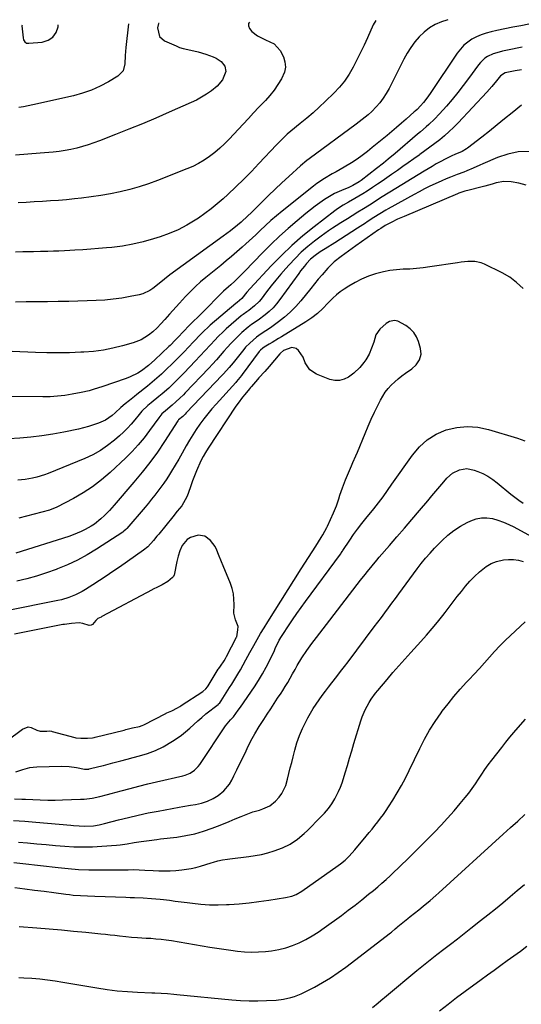
# Model space of a CAD drawing. Units: inches. Extents: x 1905912 to 1911224, y 459020 to 464331.
# Drawn here: x 1906793 to 1907067, y 463739 to 464276 of the extents above; entities that cross this region are included whole.
import ezdxf

# ---------------------------------------------------------------- set-up
doc = ezdxf.new("R2010")
doc.units = ezdxf.units.IN
doc.header["$MEASUREMENT"] = 0
for name, color, linetype in [('1', 7, 'Continuous'), ('7', 7, 'Continuous'), ('8', 7, 'Continuous')]:
    doc.layers.add(name, color=color, linetype=linetype)

msp = doc.modelspace()

# ---------------------------------------------------------------- linework, layer by layer
at = {"layer": '1', "color": 18}
for points in [[(1906794.43, 464273.39, 1904), (1906794.34, 464273.09, 1904), (1906794.9, 464266.53, 1904), (1906795.2, 464265.34, 1904), (1906795.88, 464264.32, 1904), (1906796.86, 464263.66, 1904), (1906798.03, 464263.51, 1904), (1906805.4, 464264.2, 1904), (1906808.59, 464265.23, 1904), (1906811.21, 464266.85, 1904), (1906812.97, 464269.39, 1904), (1906814.15, 464272.53, 1904), (1906814, 464273.65, 1904)], [(1906787.49, 463883.96, 1878), (1906793.22, 463888.22, 1878), (1906794.66, 463889.22, 1878), (1906797.73, 463890.55, 1878), (1906799.32, 463890.22, 1878), (1906802.51, 463888.73, 1878), (1906804.28, 463888.18, 1878), (1906807.82, 463888.26, 1878), (1906809.45, 463888.29, 1878), (1906810.41, 463888.19, 1878), (1906810.88, 463888.08, 1878), (1906823.22, 463884.74, 1878), (1906823.68, 463884.62, 1878), (1906826.46, 463884.28, 1878), (1906830.08, 463884.37, 1878), (1906832.82, 463884.59, 1878), (1906833.73, 463884.77, 1878), (1906834.18, 463884.87, 1878), (1906850.02, 463888.79, 1878), (1906851, 463889.03, 1878), (1906854.68, 463889.92, 1878), (1906858.36, 463890.81, 1878), (1906859.85, 463891.24, 1878), (1906860.84, 463891.69, 1878), (1906872.72, 463897.85, 1878), (1906872.91, 463897.94, 1878), (1906873.31, 463898.12, 1878), (1906876.09, 463899.25, 1878), (1906879.23, 463900.97, 1878), (1906880.51, 463901.71, 1878), (1906880.94, 463901.98, 1878), (1906881.15, 463902.12, 1878), (1906892.94, 463909.9, 1878), (1906894.57, 463911.23, 1878), (1906895.58, 463912.45, 1878), (1906895.87, 463912.89, 1878), (1906901.39, 463922.05, 1878), (1906901.62, 463922.42, 1878), (1906902.52, 463923.71, 1878), (1906904.67, 463926.55, 1878), (1906905.41, 463927.8, 1878), (1906905.74, 463928.54, 1878), (1906905.92, 463928.9, 1878), (1906911.32, 463939.4, 1878), (1906911.45, 463939.67, 1878), (1906912.1, 463943.45, 1878), (1906912.16, 463945.25, 1878), (1906910.73, 463948.97, 1878), (1906909.85, 463952.65, 1878), (1906910, 463957.3, 1878), (1906909.94, 463960.25, 1878), (1906909.64, 463963.15, 1878), (1906908.95, 463965.98, 1878), (1906908.01, 463968.77, 1878), (1906904, 463978.43, 1878), (1906903.15, 463980.51, 1878), (1906901.46, 463984.66, 1878), (1906900.53, 463986.97, 1878), (1906899.61, 463988.85, 1878), (1906897.2, 463992.2, 1878), (1906894.04, 463994.65, 1878), (1906890.46, 463995.19, 1878), (1906886.3, 463993.79, 1878), (1906884.43, 463992.72, 1878), (1906881.61, 463989.46, 1878), (1906880.46, 463986.65, 1878), (1906879.59, 463983.71, 1878), (1906878.86, 463980.73, 1878), (1906877.24, 463973.25, 1878), (1906877.19, 463973.04, 1878), (1906877.02, 463972.64, 1878), (1906876.51, 463971.95, 1878), (1906873.82, 463969.83, 1878), (1906870.82, 463968.11, 1878), (1906867.95, 463966.62, 1878), (1906866.31, 463965.87, 1878), (1906865.58, 463965.5, 1878), (1906865.34, 463965.38, 1878), (1906837.91, 463950.71, 1878), (1906837.44, 463950.47, 1878), (1906835.7, 463949.64, 1878), (1906834.63, 463948.52, 1878), (1906832.81, 463946.38, 1878), (1906831.99, 463945.94, 1878), (1906831.06, 463945.84, 1878), (1906827.47, 463946.87, 1878), (1906825.47, 463947.24, 1878), (1906821.4, 463946.86, 1878), (1906817.54, 463946.45, 1878), (1906816.67, 463946.29, 1878), (1906790.26, 463941.12, 1878)]]:
    msp.add_polyline3d(points, dxfattribs=at)
at = {"layer": '7', "color": 18}
for points in [[(1907070.84, 464273.99, 1894), (1907066.46, 464273.11, 1894), (1907062.09, 464272.23, 1894), (1907057.71, 464271.34, 1894), (1907053.34, 464270.44, 1894), (1907050.15, 464269.77, 1894), (1907047.42, 464269.07, 1894), (1907044.77, 464268.19, 1894), (1907042.21, 464267.05, 1894), (1907039.72, 464265.75, 1894), (1907037.41, 464264.17, 1894), (1907035.28, 464262.41, 1894), (1907033.4, 464260.37, 1894), (1907031.69, 464258.16, 1894), (1907016.9, 464236.04, 1894), (1907015.14, 464233.55, 1894), (1907013.25, 464231.15, 1894), (1907011.73, 464229.33, 1894), (1907009.8, 464227.43, 1894), (1907008.79, 464226.52, 1894), (1907008.29, 464226.07, 1894), (1907003.85, 464222.13, 1894), (1907001.27, 464219.85, 1894), (1906998.67, 464217.59, 1894), (1906996.05, 464215.36, 1894), (1906993.41, 464213.15, 1894), (1906990.75, 464210.96, 1894), (1906988.08, 464208.78, 1894), (1906985.4, 464206.62, 1894), (1906982.71, 464204.48, 1894), (1906979.22, 464201.8, 1894), (1906976.63, 464199.96, 1894), (1906973.97, 464198.24, 1894), (1906970, 464195.88, 1894), (1906965.72, 464193.45, 1894), (1906963.56, 464192.24, 1894), (1906959.28, 464189.81, 1894), (1906955.2, 464187.08, 1894), (1906953.24, 464185.59, 1894), (1906936.22, 464171.98, 1894), (1906933.14, 464169.42, 1894), (1906930.14, 464166.77, 1894), (1906927.2, 464164.04, 1894), (1906924.3, 464161.28, 1894), (1906921.89, 464158.99, 1894), (1906920.1, 464157.33, 1894), (1906916.47, 464154.05, 1894), (1906914.42, 464152.23, 1894), (1906911.54, 464149.72, 1894), (1906908.64, 464147.24, 1894), (1906905.72, 464144.78, 1894), (1906902.77, 464142.35, 1894), (1906894.66, 464135.74, 1894), (1906891.75, 464133.27, 1894), (1906888.91, 464130.73, 1894), (1906886.18, 464128.08, 1894), (1906883.52, 464125.35, 1894), (1906880.16, 464121.76, 1894), (1906878.33, 464119.76, 1894), (1906876.52, 464117.73, 1894), (1906874.73, 464115.69, 1894), (1906872.17, 464112.76, 1894), (1906870.11, 464110.47, 1894), (1906867.99, 464108.23, 1894), (1906865.73, 464106.15, 1894), (1906863.25, 464104.17, 1894), (1906859.32, 464101.69, 1894), (1906854.99, 464100.01, 1894), (1906849.17, 464098.38, 1894), (1906843.96, 464097.11, 1894), (1906838.71, 464096.08, 1894), (1906833.41, 464095.4, 1894), (1906828.06, 464094.97, 1894), (1906826.46, 464094.89, 1894), (1906820.28, 464094.68, 1894), (1906814.1, 464094.57, 1894), (1906807.93, 464094.63, 1894), (1906801.75, 464094.8, 1894), (1906780.34, 464095.67, 1894)], [(1906869.17, 464274.36, 1902), (1906868.87, 464274.23, 1902), (1906868.28, 464271.99, 1902), (1906869.36, 464267.19, 1902), (1906872.06, 464264.9, 1902), (1906878.36, 464262.07, 1902), (1906880.31, 464261.29, 1902), (1906882.29, 464260.62, 1902), (1906886.38, 464259.7, 1902), (1906890.5, 464258.86, 1902), (1906894.51, 464257.62, 1902), (1906898.61, 464256.13, 1902), (1906900.16, 464255.43, 1902), (1906902.94, 464253.55, 1902), (1906904.99, 464251.02, 1902), (1906905.46, 464248.15, 1902), (1906903.61, 464243.62, 1902), (1906900.87, 464240.17, 1902), (1906897.68, 464237.58, 1902), (1906895.04, 464235.76, 1902), (1906892.32, 464234.06, 1902), (1906889.5, 464232.55, 1902), (1906886.6, 464231.16, 1902), (1906874.59, 464225.89, 1902), (1906867.31, 464222.75, 1902), (1906860, 464219.66, 1902), (1906852.66, 464216.65, 1902), (1906845.3, 464213.7, 1902), (1906836.61, 464210.28, 1902), (1906833.55, 464209.14, 1902), (1906830.47, 464208.09, 1902), (1906827.34, 464207.16, 1902), (1906824.19, 464206.31, 1902), (1906821.01, 464205.6, 1902), (1906817.81, 464204.99, 1902), (1906814.58, 464204.52, 1902), (1906811.34, 464204.16, 1902), (1906804.33, 464203.54, 1902), (1906797.57, 464202.99, 1902), (1906790.81, 464202.5, 1902)], [(1907026.58, 464276.4, 1896), (1907025.95, 464276.19, 1896), (1907023.13, 464275.19, 1896), (1907019.75, 464273.7, 1896), (1907016.57, 464271.9, 1896), (1907013.7, 464269.66, 1896), (1907011.02, 464267.11, 1896), (1907008.63, 464264.24, 1896), (1907006.4, 464261.26, 1896), (1907004.42, 464258.1, 1896), (1907002.61, 464254.84, 1896), (1906994.52, 464238.77, 1896), (1906993.02, 464236.1, 1896), (1906991.37, 464233.53, 1896), (1906989.5, 464231.12, 1896), (1906987.48, 464228.81, 1896), (1906985.1, 464226.33, 1896), (1906983.14, 464224.44, 1896), (1906979.94, 464221.86, 1896), (1906976.65, 464219.4, 1896), (1906950.9, 464200.44, 1896), (1906949.69, 464199.53, 1896), (1906946.16, 464196.67, 1896), (1906939.81, 464190.87, 1896), (1906936.09, 464187.43, 1896), (1906932.41, 464183.96, 1896), (1906928.77, 464180.44, 1896), (1906925.16, 464176.9, 1896), (1906919.27, 464171.05, 1896), (1906917.48, 464169.32, 1896), (1906913.8, 464165.97, 1896), (1906911.91, 464164.35, 1896), (1906908.04, 464161.23, 1896), (1906906.06, 464159.72, 1896), (1906904.05, 464158.24, 1896), (1906874.99, 464137.25, 1896), (1906871.97, 464134.88, 1896), (1906869.07, 464132.36, 1896), (1906865.75, 464129.73, 1896), (1906864.01, 464128.58, 1896), (1906860.26, 464126.86, 1896), (1906858.25, 464126.31, 1896), (1906853.29, 464125.3, 1896), (1906848.72, 464124.49, 1896), (1906844.13, 464123.84, 1896), (1906839.51, 464123.42, 1896), (1906834.88, 464123.16, 1896), (1906819.83, 464122.7, 1896), (1906814.03, 464122.55, 1896), (1906808.23, 464122.44, 1896), (1906802.43, 464122.39, 1896), (1906796.62, 464122.37, 1896), (1906790.82, 464122.32, 1896)], [(1906987.23, 464275.89, 1898), (1906985.94, 464273.62, 1898), (1906982.78, 464266.57, 1898), (1906980.91, 464262.51, 1898), (1906979, 464258.46, 1898), (1906977.02, 464254.45, 1898), (1906974.99, 464250.46, 1898), (1906972.74, 464246.59, 1898), (1906970.29, 464242.94, 1898), (1906967.49, 464239.55, 1898), (1906964.47, 464236.33, 1898), (1906959.85, 464231.87, 1898), (1906956.5, 464228.72, 1898), (1906953.09, 464225.63, 1898), (1906949.6, 464222.63, 1898), (1906946.05, 464219.7, 1898), (1906940.99, 464215.62, 1898), (1906938.92, 464213.87, 1898), (1906935.98, 464211.06, 1898), (1906933.15, 464208.13, 1898), (1906923.59, 464197.92, 1898), (1906919.44, 464193.58, 1898), (1906915.24, 464189.3, 1898), (1906910.94, 464185.12, 1898), (1906906.57, 464180.99, 1898), (1906904.1, 464178.71, 1898), (1906900.86, 464175.86, 1898), (1906897.53, 464173.13, 1898), (1906894.07, 464170.57, 1898), (1906890.52, 464168.12, 1898), (1906888.79, 464166.99, 1898), (1906884.21, 464164.27, 1898), (1906879.51, 464161.8, 1898), (1906874.62, 464159.73, 1898), (1906869.61, 464157.92, 1898), (1906866.03, 464156.78, 1898), (1906860.45, 464155.21, 1898), (1906854.83, 464153.88, 1898), (1906849.13, 464152.9, 1898), (1906843.38, 464152.15, 1898), (1906840.45, 464151.87, 1898), (1906836.13, 464151.47, 1898), (1906831.8, 464151.12, 1898), (1906827.48, 464150.83, 1898), (1906823.14, 464150.59, 1898), (1906820.47, 464150.45, 1898), (1906817.47, 464150.31, 1898), (1906814.48, 464150.18, 1898), (1906811.48, 464150.07, 1898), (1906808.48, 464149.97, 1898), (1906806.37, 464149.91, 1898), (1906804.42, 464149.86, 1898), (1906800.54, 464149.78, 1898), (1906796.66, 464149.74, 1898), (1906794.72, 464149.71, 1898), (1906790.83, 464149.61, 1898)], [(1906852.49, 464274.14, 1904), (1906850.98, 464261.28, 1904), (1906850.59, 464256.85, 1904), (1906850.47, 464252.4, 1904), (1906849.46, 464248.53, 1904), (1906846.67, 464245.66, 1904), (1906841.5, 464242.56, 1904), (1906836.95, 464240.12, 1904), (1906832.28, 464237.98, 1904), (1906827.42, 464236.3, 1904), (1906822.44, 464234.92, 1904), (1906800.19, 464229.9, 1904), (1906797.69, 464229.39, 1904), (1906795.19, 464228.93, 1904), (1906792.67, 464228.56, 1904)], [(1907067.09, 464261.4, 1892), (1907064.43, 464260.86, 1892), (1907061.77, 464260.31, 1892), (1907059.12, 464259.75, 1892), (1907056.47, 464259.18, 1892), (1907054.52, 464258.76, 1892), (1907051.27, 464257.77, 1892), (1907048.21, 464256.28, 1892), (1907046.8, 464255.33, 1892), (1907044.31, 464253.07, 1892), (1907043.23, 464251.76, 1892), (1907037.89, 464244.38, 1892), (1907034.99, 464240.5, 1892), (1907032.02, 464236.67, 1892), (1907028.95, 464232.93, 1892), (1907025.8, 464229.24, 1892), (1907022.11, 464225.05, 1892), (1907019.3, 464222.05, 1892), (1907016.29, 464219.26, 1892), (1907014.74, 464217.92, 1892), (1907011.62, 464215.23, 1892), (1907010.06, 464213.89, 1892), (1906997.78, 464203.36, 1892), (1906994.05, 464200.21, 1892), (1906991.53, 464198.14, 1892), (1906987.69, 464195.12, 1892), (1906979.25, 464188.66, 1892), (1906978.2, 464187.89, 1892), (1906974.86, 464185.88, 1892), (1906972.51, 464184.76, 1892), (1906968.61, 464183.2, 1892), (1906964.78, 464181.49, 1892), (1906962.95, 464180.48, 1892), (1906959.38, 464178.22, 1892), (1906956.76, 464176.44, 1892), (1906954.19, 464174.6, 1892), (1906951.67, 464172.68, 1892), (1906949.2, 464170.7, 1892), (1906944.33, 464166.65, 1892), (1906939.52, 464162.53, 1892), (1906934.81, 464158.3, 1892), (1906930.24, 464153.92, 1892), (1906925.77, 464149.44, 1892), (1906915.69, 464139, 1892), (1906913.59, 464136.86, 1892), (1906910.38, 464133.72, 1892), (1906908.18, 464131.69, 1892), (1906907.05, 464130.7, 1892), (1906904.21, 464128.19, 1892), (1906900.94, 464125.05, 1892), (1906899.37, 464123.42, 1892), (1906896.95, 464120.85, 1892), (1906895.38, 464119.21, 1892), (1906892.18, 464115.99, 1892), (1906890.55, 464114.41, 1892), (1906887.56, 464111.58, 1892), (1906886.04, 464110.12, 1892), (1906885.45, 464109.51, 1892), (1906879.32, 464103.04, 1892), (1906878.12, 464101.79, 1892), (1906875.06, 464098.69, 1892), (1906874.43, 464098.09, 1892), (1906866.78, 464090.74, 1892), (1906863.25, 464087.62, 1892), (1906859.48, 464084.79, 1892), (1906857.49, 464083.53, 1892), (1906853.31, 464081.43, 1892), (1906851.12, 464080.58, 1892), (1906837.88, 464076.07, 1892), (1906833.72, 464074.73, 1892), (1906830.93, 464073.92, 1892), (1906826.68, 464072.96, 1892), (1906821.63, 464072.02, 1892), (1906817.66, 464071.4, 1892), (1906813.68, 464070.92, 1892), (1906809.68, 464070.68, 1892), (1906805.66, 464070.58, 1892), (1906778.61, 464070.71, 1892)], [(1907066.79, 464229.67, 1888), (1907061.68, 464225.57, 1888), (1907057.54, 464222.26, 1888), (1907053.4, 464218.95, 1888), (1907049.25, 464215.66, 1888), (1907045.1, 464212.38, 1888), (1907037.33, 464206.26, 1888), (1907036.77, 464205.84, 1888), (1907034.35, 464204.46, 1888), (1907030.4, 464202.78, 1888), (1907028.75, 464202.08, 1888), (1907025.51, 464200.54, 1888), (1907022.47, 464198.92, 1888), (1907020.25, 464197.67, 1888), (1907018.05, 464196.36, 1888), (1907015.87, 464195.03, 1888), (1907013.69, 464193.7, 1888), (1906994.99, 464182.31, 1888), (1906993.11, 464181.15, 1888), (1906989.36, 464178.81, 1888), (1906986.9, 464177.24, 1888), (1906983.77, 464175.25, 1888), (1906980.64, 464173.27, 1888), (1906977.5, 464171.3, 1888), (1906974.35, 464169.35, 1888), (1906971.89, 464167.82, 1888), (1906968.16, 464165.49, 1888), (1906965.75, 464163.97, 1888), (1906963.63, 464162.6, 1888), (1906961.54, 464161.19, 1888), (1906959.48, 464159.73, 1888), (1906957.45, 464158.23, 1888), (1906953.9, 464155.54, 1888), (1906950.21, 464152.57, 1888), (1906946.64, 464149.46, 1888), (1906943.27, 464146.15, 1888), (1906940.03, 464142.69, 1888), (1906938.25, 464140.68, 1888), (1906935.52, 464137.53, 1888), (1906932.84, 464134.35, 1888), (1906930.23, 464131.11, 1888), (1906927.67, 464127.83, 1888), (1906924.72, 464123.97, 1888), (1906923.61, 464122.64, 1888), (1906921.17, 464120.21, 1888), (1906918.09, 464117.78, 1888), (1906917.05, 464117.02, 1888), (1906914.93, 464115.56, 1888), (1906913.93, 464114.76, 1888), (1906905.78, 464107.69, 1888), (1906904.22, 464106.3, 1888), (1906901.22, 464103.41, 1888), (1906899.66, 464101.78, 1888), (1906896.95, 464098.83, 1888), (1906894.27, 464095.86, 1888), (1906891.58, 464092.9, 1888), (1906888.83, 464090, 1888), (1906882.75, 464083.7, 1888), (1906881.1, 464082.01, 1888), (1906877.75, 464078.68, 1888), (1906874.33, 464075.42, 1888), (1906870.78, 464072.3, 1888), (1906868.96, 464070.8, 1888), (1906864.75, 464067.4, 1888), (1906862.98, 464065.93, 1888), (1906859.66, 464062.75, 1888), (1906858.16, 464061.01, 1888), (1906855.82, 464058.08, 1888), (1906853.87, 464055.77, 1888), (1906851.84, 464053.54, 1888), (1906849.7, 464051.41, 1888), (1906847.48, 464049.36, 1888), (1906844.79, 464047.01, 1888), (1906841.04, 464044.04, 1888), (1906837.12, 464041.34, 1888), (1906832.96, 464039.04, 1888), (1906828.64, 464037.01, 1888), (1906808.63, 464028.79, 1888), (1906806.61, 464028.02, 1888), (1906802.49, 464026.76, 1888), (1906800.06, 464026.19, 1888), (1906796.12, 464025.5, 1888), (1906792.15, 464025.06, 1888)], [(1907070.91, 464204.56, 1886), (1907065.03, 464204.3, 1886), (1907059.27, 464203.06, 1886), (1907053.61, 464201.16, 1886), (1907045.69, 464197.74, 1886), (1907043.95, 464196.98, 1886), (1907040.46, 464195.47, 1886), (1907036.97, 464193.97, 1886), (1907035.22, 464193.25, 1886), (1907031.67, 464191.89, 1886), (1907028.01, 464190.51, 1886), (1907025.63, 464189.55, 1886), (1907023.27, 464188.52, 1886), (1907019.71, 464186.89, 1886), (1907016.79, 464185.48, 1886), (1907013.89, 464184.03, 1886), (1907011.01, 464182.53, 1886), (1907008.16, 464181, 1886), (1906993.97, 464173.18, 1886), (1906992.82, 464172.54, 1886), (1906989.43, 464170.5, 1886), (1906986.29, 464168.49, 1886), (1906982.62, 464166.06, 1886), (1906981.7, 464165.45, 1886), (1906977.36, 464162.6, 1886), (1906974.26, 464160.59, 1886), (1906971.15, 464158.59, 1886), (1906968.03, 464156.63, 1886), (1906964.89, 464154.68, 1886), (1906959.6, 464151.44, 1886), (1906956.87, 464149.68, 1886), (1906954.22, 464147.81, 1886), (1906951.73, 464145.74, 1886), (1906949.51, 464143.39, 1886), (1906948.33, 464141.96, 1886), (1906946.24, 464139.27, 1886), (1906945.23, 464137.9, 1886), (1906935.02, 464123.69, 1886), (1906933.2, 464121.39, 1886), (1906931.26, 464119.21, 1886), (1906929.14, 464117.22, 1886), (1906926.89, 464115.34, 1886), (1906923.06, 464112.44, 1886), (1906919.46, 464109.99, 1886), (1906917.72, 464108.68, 1886), (1906914.29, 464105.66, 1886), (1906912.21, 464103.74, 1886), (1906910.19, 464101.77, 1886), (1906908.24, 464099.72, 1886), (1906906.34, 464097.62, 1886), (1906904.5, 464095.5, 1886), (1906902.45, 464093.14, 1886), (1906900.4, 464090.78, 1886), (1906898.32, 464088.45, 1886), (1906896.18, 464086.17, 1886), (1906883.32, 464072.78, 1886), (1906882.34, 464071.78, 1886), (1906880.35, 464069.79, 1886), (1906878.31, 464067.84, 1886), (1906876.21, 464065.98, 1886), (1906872.59, 464063.05, 1886), (1906870.62, 464061.26, 1886), (1906868.92, 464059.23, 1886), (1906863.91, 464052.23, 1886), (1906860.91, 464048.29, 1886), (1906857.77, 464044.47, 1886), (1906854.41, 464040.84, 1886), (1906850.91, 464037.33, 1886), (1906842.36, 464029.26, 1886), (1906837.72, 464025.23, 1886), (1906832.87, 464021.48, 1886), (1906827.72, 464018.16, 1886), (1906822.37, 464015.11, 1886), (1906813.29, 464010.44, 1886), (1906809.32, 464008.81, 1886), (1906805.19, 464007.62, 1886), (1906792.62, 464004.42, 1886)], [(1907069.32, 464186.16, 1884), (1907065.27, 464187.19, 1884), (1907061.16, 464187.93, 1884), (1907057.05, 464188.07, 1884), (1907053, 464187.35, 1884), (1907050.84, 464186.74, 1884), (1907046.71, 464185.6, 1884), (1907044.64, 464185.06, 1884), (1907038.26, 464183.41, 1884), (1907035.85, 464182.76, 1884), (1907032.67, 464181.72, 1884), (1907031.9, 464181.41, 1884), (1907002.74, 464169.09, 1884), (1906999.14, 464167.48, 1884), (1906995.6, 464165.72, 1884), (1906992.49, 464164.09, 1884), (1906990.03, 464162.55, 1884), (1906988.84, 464161.72, 1884), (1906976.4, 464152.96, 1884), (1906974.4, 464151.55, 1884), (1906970.42, 464148.7, 1884), (1906968.44, 464147.26, 1884), (1906964.65, 464144.18, 1884), (1906961.2, 464140.73, 1884), (1906958.03, 464137.18, 1884), (1906955.92, 464134.75, 1884), (1906953.85, 464132.29, 1884), (1906951.81, 464129.8, 1884), (1906946.38, 464123.07, 1884), (1906943.61, 464119.9, 1884), (1906940.67, 464116.88, 1884), (1906937.51, 464114.11, 1884), (1906934.2, 464111.51, 1884), (1906929.82, 464108.34, 1884), (1906927.3, 464106.59, 1884), (1906924.72, 464104.92, 1884), (1906922.2, 464103.19, 1884), (1906918.53, 464099.98, 1884), (1906916.3, 464097.62, 1884), (1906915.25, 464096.38, 1884), (1906909.42, 464089.15, 1884), (1906907.27, 464086.54, 1884), (1906904.3, 464083.17, 1884), (1906903.53, 464082.35, 1884), (1906883.89, 464061.83, 1884), (1906883.27, 464061.19, 1884), (1906881.97, 464059.96, 1884), (1906879.74, 464058.01, 1884), (1906879.48, 464057.68, 1884), (1906879.36, 464057.51, 1884), (1906872.04, 464046.22, 1884), (1906868.15, 464040.48, 1884), (1906864.11, 464034.86, 1884), (1906859.84, 464029.41, 1884), (1906855.42, 464024.07, 1884), (1906844.58, 464011.53, 1884), (1906842, 464008.67, 1884), (1906839.3, 464005.94, 1884), (1906837.32, 464004.04, 1884), (1906833.92, 464001.21, 1884), (1906832.09, 464000, 1884), (1906828.79, 463998.19, 1884), (1906826.62, 463997.1, 1884), (1906822.16, 463995.22, 1884), (1906819.86, 463994.43, 1884), (1906790.95, 463985.38, 1884)], [(1907067.64, 464129.7, 1882), (1907064.1, 464132.94, 1882), (1907060.31, 464135.84, 1882), (1907056.17, 464138.22, 1882), (1907046.55, 464142.96, 1882), (1907044.83, 464143.65, 1882), (1907041.26, 464144.41, 1882), (1907037.53, 464144.37, 1882), (1907033.79, 464144.02, 1882), (1907031.93, 464143.77, 1882), (1907016.79, 464141.49, 1882), (1907013.17, 464141.01, 1882), (1907009.54, 464140.62, 1882), (1907005.89, 464140.36, 1882), (1907002.24, 464140.2, 1882), (1906998.61, 464139.95, 1882), (1906995.01, 464139.53, 1882), (1906991.45, 464138.82, 1882), (1906987.13, 464137.69, 1882), (1906983.31, 464136.37, 1882), (1906979.58, 464134.85, 1882), (1906976, 464133.01, 1882), (1906972.51, 464130.96, 1882), (1906970, 464129.34, 1882), (1906967.85, 464127.84, 1882), (1906965.79, 464126.23, 1882), (1906963.84, 464124.48, 1882), (1906961.07, 464121.65, 1882), (1906958.33, 464118.84, 1882), (1906955.48, 464116.15, 1882), (1906952.47, 464113.67, 1882), (1906949.22, 464111.48, 1882), (1906935.85, 464103.37, 1882), (1906934.15, 464102.35, 1882), (1906930.76, 464100.31, 1882), (1906929.06, 464099.29, 1882), (1906926.44, 464097.74, 1882), (1906925.68, 464097.23, 1882), (1906924.34, 464096, 1882), (1906923.76, 464095.29, 1882), (1906914.4, 464082.73, 1882), (1906913.99, 464082.18, 1882), (1906912.25, 464080.06, 1882), (1906911.35, 464079.02, 1882), (1906910.9, 464078.51, 1882), (1906900.15, 464066.62, 1882), (1906897.85, 464063.98, 1882), (1906895.61, 464061.3, 1882), (1906893.47, 464058.55, 1882), (1906891.39, 464055.74, 1882), (1906889.4, 464052.86, 1882), (1906887.49, 464049.94, 1882), (1906885.67, 464046.96, 1882), (1906883.93, 464043.93, 1882), (1906881.7, 464039.93, 1882), (1906879.8, 464036.59, 1882), (1906877.85, 464033.29, 1882), (1906875.88, 464029.99, 1882), (1906874.77, 464028.17, 1882), (1906873.28, 464025.83, 1882), (1906871.75, 464023.52, 1882), (1906870.14, 464021.27, 1882), (1906868.47, 464019.05, 1882), (1906866.76, 464016.87, 1882), (1906865.02, 464014.7, 1882), (1906863.25, 464012.57, 1882), (1906861.46, 464010.44, 1882), (1906851.46, 463998.74, 1882), (1906850.98, 463998.21, 1882), (1906849.95, 463997.25, 1882), (1906849.38, 463996.85, 1882), (1906835.06, 463987.56, 1882), (1906829.92, 463984.45, 1882), (1906824.66, 463981.57, 1882), (1906819.24, 463979.02, 1882), (1906813.7, 463976.69, 1882), (1906812.91, 463976.38, 1882), (1906807.64, 463974.51, 1882), (1906802.32, 463972.8, 1882), (1906796.93, 463971.34, 1882), (1906791.49, 463970.06, 1882)], [(1906790.33, 463851.26, 1882), (1906794.22, 463851.15, 1882), (1906796.16, 463851.06, 1882), (1906800.31, 463850.84, 1882), (1906804.33, 463850.68, 1882), (1906808.35, 463850.6, 1882), (1906812.36, 463850.61, 1882), (1906816.38, 463850.69, 1882), (1906826.19, 463851.03, 1882), (1906828.33, 463851.16, 1882), (1906832.58, 463851.68, 1882), (1906836.79, 463852.53, 1882), (1906840.97, 463853.56, 1882), (1906843.05, 463854.11, 1882), (1906848.47, 463855.63, 1882), (1906853.27, 463856.93, 1882), (1906858.07, 463858.18, 1882), (1906862.9, 463859.36, 1882), (1906867.73, 463860.5, 1882), (1906881.99, 463863.72, 1882), (1906883.38, 463864.12, 1882), (1906886, 463865.24, 1882), (1906888.38, 463866.84, 1882), (1906890.39, 463868.85, 1882), (1906891.25, 463870, 1882), (1906905.27, 463891.13, 1882), (1906908.08, 463894.44, 1882), (1906909.75, 463896, 1882), (1906912.28, 463899.61, 1882), (1906913.45, 463901.3, 1882), (1906921.08, 463912.28, 1882), (1906923.39, 463915.79, 1882), (1906925.58, 463919.38, 1882), (1906927.58, 463923.07, 1882), (1906929.45, 463926.83, 1882), (1906931.97, 463932.23, 1882), (1906932.49, 463933.34, 1882), (1906934.66, 463937.78, 1882), (1906935.88, 463939.92, 1882), (1906936.54, 463940.97, 1882), (1906939.64, 463945.66, 1882), (1906941.9, 463949.01, 1882), (1906944.2, 463952.35, 1882), (1906946.54, 463955.65, 1882), (1906948.92, 463958.92, 1882), (1906967.97, 463984.78, 1882), (1906968.14, 463985.02, 1882), (1906968.48, 463985.5, 1882), (1906969.14, 463986.48, 1882), (1906969.31, 463986.73, 1882), (1906973.1, 463992.4, 1882), (1906975.2, 463995.45, 1882), (1906977.37, 463998.46, 1882), (1906979.62, 464001.4, 1882), (1906981.93, 464004.3, 1882), (1906986.2, 464009.52, 1882), (1906987.5, 464011.13, 1882), (1906990.01, 464014.44, 1882), (1906991.23, 464016.12, 1882), (1906993.62, 464019.51, 1882), (1906996.01, 464022.9, 1882), (1907007.26, 464038.86, 1882), (1907011.1, 464043.31, 1882), (1907015.38, 464047.18, 1882), (1907020.31, 464050.16, 1882), (1907025.69, 464052.56, 1882), (1907031.43, 464053.89, 1882), (1907037.17, 464054.5, 1882), (1907042.93, 464054.04, 1882), (1907048.71, 464052.86, 1882), (1907064.58, 464048.02, 1882), (1907068.53, 464046.59, 1882)], [(1906789.76, 463839.39, 1884), (1906795.81, 463838.99, 1884), (1906801.84, 463838.52, 1884), (1906820.97, 463836.81, 1884), (1906822.51, 463836.68, 1884), (1906825.59, 463836.44, 1884), (1906828.67, 463836.27, 1884), (1906833.3, 463836.51, 1884), (1906836.38, 463837, 1884), (1906839.41, 463837.71, 1884), (1906847.04, 463839.76, 1884), (1906852.38, 463841.13, 1884), (1906857.74, 463842.4, 1884), (1906863.13, 463843.53, 1884), (1906868.54, 463844.57, 1884), (1906880.04, 463846.63, 1884), (1906882.08, 463846.99, 1884), (1906886.18, 463847.71, 1884), (1906889, 463848.2, 1884), (1906892.29, 463848.93, 1884), (1906895.5, 463849.96, 1884), (1906898.56, 463851.36, 1884), (1906901.4, 463853.15, 1884), (1906904.47, 463855.62, 1884), (1906907.53, 463859.27, 1884), (1906908.75, 463861.35, 1884), (1906909.92, 463863.74, 1884), (1906911.57, 463867.14, 1884), (1906913.23, 463870.55, 1884), (1906914.87, 463873.95, 1884), (1906916.51, 463877.36, 1884), (1906917.18, 463878.75, 1884), (1906919.23, 463882.81, 1884), (1906921.39, 463886.81, 1884), (1906923.72, 463890.72, 1884), (1906926.15, 463894.56, 1884), (1906928.09, 463897.48, 1884), (1906929.99, 463900.35, 1884), (1906931.88, 463903.22, 1884), (1906933.76, 463906.1, 1884), (1906935.63, 463908.99, 1884), (1906936.52, 463910.37, 1884), (1906937.92, 463912.58, 1884), (1906939.29, 463914.82, 1884), (1906940.6, 463917.09, 1884), (1906941.89, 463919.37, 1884), (1906943.25, 463921.83, 1884), (1906944.46, 463923.94, 1884), (1906946.95, 463928.1, 1884), (1906949.61, 463932.15, 1884), (1906952.48, 463936.06, 1884), (1906954.97, 463939.26, 1884), (1906956.79, 463941.61, 1884), (1906958.6, 463943.96, 1884), (1906960.41, 463946.31, 1884), (1906979, 463970.5, 1884), (1906981.47, 463973.7, 1884), (1906982.72, 463975.28, 1884), (1906985.25, 463978.44, 1884), (1906987.84, 463981.54, 1884), (1906989.16, 463983.07, 1884), (1906994.74, 463989.47, 1884), (1906998.85, 463994.2, 1884), (1907002.94, 463998.95, 1884), (1907007, 464003.72, 1884), (1907011.04, 464008.51, 1884), (1907015.59, 464013.92, 1884), (1907017.79, 464016.52, 1884), (1907019.99, 464019.13, 1884), (1907022.21, 464021.72, 1884), (1907024.43, 464024.31, 1884), (1907026.08, 464026.23, 1884), (1907029.2, 464029, 1884), (1907032.94, 464030.84, 1884), (1907036.99, 464031.45, 1884), (1907041.01, 464030.66, 1884), (1907042.87, 464029.95, 1884), (1907045.72, 464028.69, 1884), (1907048.47, 464027.25, 1884), (1907051.06, 464025.56, 1884), (1907053.56, 464023.68, 1884), (1907060.9, 464017.58, 1884), (1907063.08, 464015.83, 1884), (1907065.31, 464014.15, 1884), (1907067.6, 464012.55, 1884)], [(1906792.37, 463827.65, 1886), (1906797.42, 463827.21, 1886), (1906802.47, 463826.73, 1886), (1906807.51, 463826.27, 1886), (1906812.56, 463825.84, 1886), (1906817.62, 463825.42, 1886), (1906822.7, 463825.13, 1886), (1906827.76, 463824.99, 1886), (1906832.82, 463825.09, 1886), (1906837.89, 463825.34, 1886), (1906845.87, 463825.92, 1886), (1906847.8, 463826.1, 1886), (1906851.64, 463826.63, 1886), (1906855.45, 463827.35, 1886), (1906859.28, 463827.99, 1886), (1906863.63, 463828.57, 1886), (1906867.83, 463829.09, 1886), (1906869.92, 463829.34, 1886), (1906878.71, 463830.38, 1886), (1906883.66, 463831.16, 1886), (1906888.53, 463832.2, 1886), (1906893.32, 463833.6, 1886), (1906898.04, 463835.26, 1886), (1906900.95, 463836.41, 1886), (1906904.16, 463837.68, 1886), (1906907.37, 463838.97, 1886), (1906910.58, 463840.27, 1886), (1906913.78, 463841.57, 1886), (1906918.39, 463843.47, 1886), (1906920.2, 463844.12, 1886), (1906923.92, 463845.1, 1886), (1906925.73, 463845.76, 1886), (1906929.49, 463847.52, 1886), (1906932.64, 463849.9, 1886), (1906934.6, 463852.12, 1886), (1906936.02, 463854.16, 1886), (1906938.18, 463858.58, 1886), (1906939.2, 463862.07, 1886), (1906939.94, 463865.08, 1886), (1906940.68, 463868.08, 1886), (1906941.42, 463871.08, 1886), (1906942.17, 463874.08, 1886), (1906943.13, 463877.89, 1886), (1906944.28, 463881.86, 1886), (1906945.63, 463885.77, 1886), (1906947.27, 463889.56, 1886), (1906949.09, 463893.28, 1886), (1906950.3, 463895.52, 1886), (1906951.71, 463898.03, 1886), (1906953.2, 463900.5, 1886), (1906954.78, 463902.91, 1886), (1906956.42, 463905.28, 1886), (1906958.13, 463907.61, 1886), (1906959.85, 463909.93, 1886), (1906961.59, 463912.23, 1886), (1906963.35, 463914.52, 1886), (1906966.03, 463918, 1886), (1906968.1, 463920.69, 1886), (1906970.15, 463923.39, 1886), (1906972.19, 463926.09, 1886), (1906986.46, 463945.06, 1886), (1906988.39, 463947.64, 1886), (1906990.32, 463950.23, 1886), (1906992.24, 463952.82, 1886), (1906994.16, 463955.41, 1886), (1906996.07, 463958.01, 1886), (1906997.98, 463960.61, 1886), (1906999.89, 463963.2, 1886), (1907001.8, 463965.8, 1886), (1907009.88, 463976.78, 1886), (1907012.12, 463979.72, 1886), (1907014.44, 463982.58, 1886), (1907016.87, 463985.36, 1886), (1907019.4, 463988.04, 1886), (1907023.47, 463992.18, 1886), (1907026.6, 463995.05, 1886), (1907029.89, 463997.69, 1886), (1907033.43, 463999.98, 1886), (1907037.14, 464002.04, 1886), (1907039.16, 464003.02, 1886), (1907042.03, 464004.06, 1886), (1907044.94, 464004.67, 1886), (1907047.91, 464004.65, 1886), (1907050.93, 464004.21, 1886), (1907053.94, 464003.31, 1886), (1907056.9, 464002.26, 1886), (1907059.77, 464001.01, 1886), (1907062.59, 463999.61, 1886), (1907076.17, 463992.23, 1886)], [(1906789.88, 463816.46, 1888), (1906793.19, 463816.1, 1888), (1906794.84, 463815.91, 1888), (1906813.98, 463813.73, 1888), (1906819.58, 463813.19, 1888), (1906825.19, 463812.78, 1888), (1906830.81, 463812.57, 1888), (1906836.44, 463812.49, 1888), (1906843.22, 463812.52, 1888), (1906845.46, 463812.53, 1888), (1906849.95, 463812.57, 1888), (1906852.19, 463812.6, 1888), (1906855.11, 463812.65, 1888), (1906858.23, 463812.59, 1888), (1906861.35, 463812.41, 1888), (1906865.92, 463812.1, 1888), (1906868.98, 463811.96, 1888), (1906872.04, 463811.92, 1888), (1906875.11, 463812.01, 1888), (1906878.17, 463812.2, 1888), (1906881.45, 463812.49, 1888), (1906884.03, 463812.79, 1888), (1906886.59, 463813.21, 1888), (1906889.12, 463813.8, 1888), (1906891.62, 463814.49, 1888), (1906897.44, 463816.32, 1888), (1906898.7, 463816.7, 1888), (1906901.23, 463817.38, 1888), (1906903.78, 463817.96, 1888), (1906906.36, 463818.4, 1888), (1906907.66, 463818.57, 1888), (1906917.98, 463819.75, 1888), (1906921.52, 463820.27, 1888), (1906925.02, 463820.94, 1888), (1906928.48, 463821.83, 1888), (1906931.91, 463822.86, 1888), (1906936.39, 463824.48, 1888), (1906940.64, 463826.6, 1888), (1906944.59, 463829.26, 1888), (1906948.25, 463832.31, 1888), (1906949.98, 463833.96, 1888), (1906957.15, 463841.18, 1888), (1906959.35, 463843.52, 1888), (1906961.43, 463845.96, 1888), (1906963.33, 463848.53, 1888), (1906964.98, 463851.28, 1888), (1906967.02, 463855.25, 1888), (1906968.06, 463857.58, 1888), (1906968.95, 463859.96, 1888), (1906969.75, 463862.39, 1888), (1906970.65, 463865.47, 1888), (1906971.82, 463869.47, 1888), (1906973, 463873.47, 1888), (1906974.19, 463877.46, 1888), (1906975.39, 463881.45, 1888), (1906979.12, 463893.85, 1888), (1906979.81, 463895.91, 1888), (1906981.52, 463899.88, 1888), (1906983.69, 463903.81, 1888), (1906984.76, 463905.55, 1888), (1906987.17, 463908.84, 1888), (1906988.45, 463910.42, 1888), (1906993.42, 463916.41, 1888), (1906996.58, 463920.16, 1888), (1906999.78, 463923.88, 1888), (1907003.05, 463927.55, 1888), (1907006.35, 463931.18, 1888), (1907011.88, 463937.16, 1888), (1907014.98, 463940.61, 1888), (1907018.02, 463944.11, 1888), (1907020.97, 463947.69, 1888), (1907023.85, 463951.32, 1888), (1907025.05, 463952.88, 1888), (1907027.28, 463955.77, 1888), (1907029.51, 463958.67, 1888), (1907031.73, 463961.57, 1888), (1907033.96, 463964.47, 1888), (1907036.26, 463967.3, 1888), (1907038.65, 463970.04, 1888), (1907041.2, 463972.64, 1888), (1907043.84, 463975.15, 1888), (1907047.48, 463978.04, 1888), (1907050.15, 463979.63, 1888), (1907053.06, 463980.73, 1888), (1907056.98, 463981.66, 1888), (1907059.71, 463981.9, 1888), (1907062.41, 463981.86, 1888), (1907065.07, 463981.41, 1888), (1907067.71, 463980.67, 1888)], [(1906792.8, 463781.64, 1892), (1906802.52, 463780.88, 1892), (1906809.17, 463780.33, 1892), (1906815.81, 463779.76, 1892), (1906822.45, 463779.13, 1892), (1906829.08, 463778.47, 1892), (1906837.26, 463777.62, 1892), (1906839.81, 463777.35, 1892), (1906842.35, 463777.08, 1892), (1906844.89, 463776.79, 1892), (1906847.43, 463776.49, 1892), (1906850.91, 463776.09, 1892), (1906854.11, 463775.8, 1892), (1906857.31, 463775.59, 1892), (1906862.12, 463775.29, 1892), (1906864.57, 463775.14, 1892), (1906867.39, 463774.92, 1892), (1906870.21, 463774.64, 1892), (1906873.02, 463774.28, 1892), (1906875.82, 463773.86, 1892), (1906896.87, 463770.35, 1892), (1906900.64, 463769.75, 1892), (1906904.41, 463769.17, 1892), (1906908.18, 463768.64, 1892), (1906911.96, 463768.13, 1892), (1906915.75, 463767.78, 1892), (1906919.53, 463767.62, 1892), (1906923.32, 463767.72, 1892), (1906927.11, 463768, 1892), (1906930.44, 463768.36, 1892), (1906934.34, 463768.99, 1892), (1906938.17, 463769.88, 1892), (1906941.89, 463771.15, 1892), (1906945.54, 463772.68, 1892), (1906949.08, 463774.5, 1892), (1906952.54, 463776.44, 1892), (1906955.89, 463778.56, 1892), (1906959.17, 463780.81, 1892), (1906968.52, 463787.62, 1892), (1906972.3, 463790.42, 1892), (1906976.05, 463793.27, 1892), (1906979.74, 463796.19, 1892), (1906983.4, 463799.16, 1892), (1906986, 463801.3, 1892), (1906988.32, 463803.25, 1892), (1906990.61, 463805.22, 1892), (1906992.88, 463807.23, 1892), (1906995.12, 463809.27, 1892), (1906997.33, 463811.33, 1892), (1906999.53, 463813.42, 1892), (1907001.7, 463815.53, 1892), (1907003.85, 463817.66, 1892), (1907019.23, 463833.04, 1892), (1907022.89, 463836.82, 1892), (1907026.48, 463840.67, 1892), (1907029.95, 463844.62, 1892), (1907033.35, 463848.64, 1892), (1907036.07, 463851.96, 1892), (1907038, 463854.41, 1892), (1907039.87, 463856.9, 1892), (1907041.66, 463859.45, 1892), (1907043.38, 463862.05, 1892), (1907045.09, 463864.65, 1892), (1907046.85, 463867.23, 1892), (1907048.67, 463869.76, 1892), (1907050.54, 463872.26, 1892), (1907055.97, 463879.35, 1892), (1907058.13, 463882.1, 1892), (1907060.32, 463884.83, 1892), (1907062.57, 463887.5, 1892), (1907064.86, 463890.15, 1892), (1907068.87, 463894.69, 1892)], [(1906792.55, 463753.73, 1894), (1906795.41, 463753.65, 1894), (1906799.75, 463753.43, 1894), (1906804, 463753.07, 1894), (1906808.23, 463752.54, 1894), (1906812.44, 463751.89, 1894), (1906816.65, 463751.2, 1894), (1906835.23, 463748.05, 1894), (1906840.74, 463747.23, 1894), (1906846.27, 463746.54, 1894), (1906851.82, 463746.06, 1894), (1906857.38, 463745.72, 1894), (1906865.08, 463745.39, 1894), (1906866.81, 463745.31, 1894), (1906870.25, 463745.15, 1894), (1906873.7, 463744.96, 1894), (1906877.14, 463744.7, 1894), (1906878.85, 463744.54, 1894), (1906908.81, 463741.53, 1894), (1906913.5, 463741.17, 1894), (1906918.2, 463740.96, 1894), (1906922.9, 463740.98, 1894), (1906927.61, 463741.15, 1894), (1906932.97, 463741.48, 1894), (1906936.99, 463741.93, 1894), (1906940.94, 463742.79, 1894), (1906942.88, 463743.39, 1894), (1906946.64, 463744.86, 1894), (1906948.47, 463745.74, 1894), (1906953.87, 463748.57, 1894), (1906958.3, 463751.04, 1894), (1906962.64, 463753.66, 1894), (1906966.83, 463756.49, 1894), (1906970.94, 463759.48, 1894), (1906995.31, 463778.17, 1894), (1906995.83, 463778.58, 1894), (1906997.88, 463780.28, 1894), (1906998.89, 463781.14, 1894), (1906999.4, 463781.56, 1894), (1907004.8, 463786.04, 1894), (1907005.98, 463787, 1894), (1907008.37, 463788.91, 1894), (1907010.78, 463790.77, 1894), (1907013.18, 463792.67, 1894), (1907016.91, 463795.74, 1894), (1907020.11, 463798.52, 1894), (1907021.69, 463799.93, 1894), (1907056.77, 463831.95, 1894), (1907060.72, 463835.55, 1894), (1907064.67, 463839.14, 1894), (1907068.62, 463842.72, 1894)], [(1906985.47, 463737.34, 1896), (1906988.55, 463739.93, 1896), (1906990.09, 463741.22, 1896), (1906993.19, 463743.8, 1896), (1907009.74, 463757.53, 1896), (1907013.35, 463760.5, 1896), (1907016.99, 463763.43, 1896), (1907020.67, 463766.32, 1896), (1907024.37, 463769.18, 1896), (1907028.08, 463772.02, 1896), (1907031.78, 463774.88, 1896), (1907035.47, 463777.76, 1896), (1907039.15, 463780.64, 1896), (1907044.39, 463784.78, 1896), (1907048.45, 463788.02, 1896), (1907052.5, 463791.28, 1896), (1907056.5, 463794.59, 1896), (1907060.49, 463797.93, 1896), (1907064.47, 463801.27, 1896), (1907068.47, 463804.58, 1896)], [(1907022.06, 463735.62, 1898), (1907026.68, 463739.26, 1898), (1907031.36, 463742.82, 1898), (1907036.08, 463746.33, 1898), (1907044.7, 463752.61, 1898), (1907048.27, 463755.21, 1898), (1907051.85, 463757.8, 1898), (1907055.42, 463760.4, 1898), (1907059, 463762.98, 1898), (1907062.57, 463765.58, 1898), (1907066.13, 463768.2, 1898), (1907069.67, 463770.83, 1898)]]:
    msp.add_polyline3d(points, dxfattribs=at)
at = {"layer": '8', "color": 18}
for points in [[(1906918.33, 464275, 1900), (1906917.91, 464274.32, 1900), (1906917.93, 464273.01, 1900), (1906918.43, 464271.56, 1900), (1906919.75, 464270.04, 1900), (1906922.85, 464267.57, 1900), (1906927.17, 464265.49, 1900), (1906929.52, 464264.39, 1900), (1906931.82, 464263.2, 1900), (1906935.23, 464259.64, 1900), (1906936.9, 464256.19, 1900), (1906937.77, 464253.32, 1900), (1906938.08, 464250.48, 1900), (1906937.52, 464247.68, 1900), (1906935.9, 464244.08, 1900), (1906933.91, 464240.98, 1900), (1906931.79, 464237.98, 1900), (1906929.49, 464235.12, 1900), (1906927.06, 464232.36, 1900), (1906926.39, 464231.65, 1900), (1906923.54, 464228.6, 1900), (1906920.68, 464225.55, 1900), (1906917.82, 464222.5, 1900), (1906914.96, 464219.45, 1900), (1906907.25, 464211.24, 1900), (1906904.74, 464208.71, 1900), (1906902.15, 464206.27, 1900), (1906899.43, 464203.98, 1900), (1906896.62, 464201.78, 1900), (1906893.68, 464199.78, 1900), (1906890.65, 464197.94, 1900), (1906887.48, 464196.35, 1900), (1906884.23, 464194.93, 1900), (1906868.32, 464188.72, 1900), (1906863.3, 464186.89, 1900), (1906858.23, 464185.21, 1900), (1906853.09, 464183.77, 1900), (1906847.9, 464182.47, 1900), (1906842.66, 464181.39, 1900), (1906837.4, 464180.43, 1900), (1906832.12, 464179.66, 1900), (1906826.81, 464179.01, 1900), (1906823.03, 464178.62, 1900), (1906818.64, 464178.19, 1900), (1906814.24, 464177.8, 1900), (1906809.84, 464177.47, 1900), (1906805.44, 464177.19, 1900), (1906801.04, 464176.94, 1900), (1906796.63, 464176.71, 1900), (1906792.22, 464176.5, 1900)], [(1907066.69, 464249.08, 1890), (1907063.33, 464248.54, 1890), (1907060.52, 464248.03, 1890), (1907057.77, 464247.34, 1890), (1907055.31, 464245.71, 1890), (1907053.14, 464243.01, 1890), (1907050.56, 464239.87, 1890), (1907047.84, 464236.84, 1890), (1907032.13, 464220.06, 1890), (1907029.76, 464217.65, 1890), (1907027.32, 464215.3, 1890), (1907024.79, 464213.07, 1890), (1907022.18, 464210.92, 1890), (1907019.51, 464208.83, 1890), (1907016.81, 464206.78, 1890), (1907014.09, 464204.77, 1890), (1907011.34, 464202.79, 1890), (1907010.95, 464202.51, 1890), (1907007.98, 464200.41, 1890), (1907005.02, 464198.32, 1890), (1907002.05, 464196.23, 1890), (1906999.07, 464194.15, 1890), (1906995.89, 464191.92, 1890), (1906993.32, 464190.14, 1890), (1906990.74, 464188.37, 1890), (1906988.15, 464186.61, 1890), (1906985.56, 464184.86, 1890), (1906982.53, 464182.87, 1890), (1906980.31, 464181.45, 1890), (1906978.06, 464180.09, 1890), (1906975.78, 464178.75, 1890), (1906972.39, 464176.8, 1890), (1906969.44, 464175.12, 1890), (1906966.9, 464173.53, 1890), (1906965.63, 464172.64, 1890), (1906965.01, 464172.17, 1890), (1906953.64, 464163.43, 1890), (1906947.48, 464158.44, 1890), (1906941.49, 464153.25, 1890), (1906935.78, 464147.75, 1890), (1906930.26, 464142.06, 1890), (1906918.8, 464129.64, 1890), (1906917.02, 464127.65, 1890), (1906914.29, 464124.34, 1890), (1906911.6, 464122.01, 1890), (1906910.97, 464121.54, 1890), (1906896.95, 464109.72, 1890), (1906895.99, 464108.89, 1890), (1906893.24, 464106.3, 1890), (1906891.48, 464104.49, 1890), (1906888.16, 464100.92, 1890), (1906884.84, 464097.35, 1890), (1906883.16, 464095.59, 1890), (1906881.22, 464093.57, 1890), (1906879.39, 464091.71, 1890), (1906877.54, 464089.85, 1890), (1906875.67, 464088.03, 1890), (1906873.78, 464086.21, 1890), (1906870.34, 464082.99, 1890), (1906867.88, 464080.77, 1890), (1906865.36, 464078.62, 1890), (1906862.8, 464076.51, 1890), (1906857.05, 464071.87, 1890), (1906855.7, 464070.79, 1890), (1906852.99, 464068.65, 1890), (1906850.54, 464066.74, 1890), (1906848.17, 464064.72, 1890), (1906845.15, 464061.86, 1890), (1906843.6, 464060.5, 1890), (1906839.79, 464057.94, 1890), (1906835.98, 464056.29, 1890), (1906833.31, 464055.28, 1890), (1906830.61, 464054.37, 1890), (1906827.86, 464053.62, 1890), (1906825.09, 464052.96, 1890), (1906817.07, 464051.29, 1890), (1906811.15, 464050.19, 1890), (1906805.21, 464049.25, 1890), (1906799.24, 464048.57, 1890), (1906793.24, 464048.05, 1890), (1906787.23, 464047.64, 1890)], [(1906790.89, 463866.06, 1880), (1906794.76, 463867.32, 1880), (1906798.53, 463868.26, 1880), (1906800.45, 463868.51, 1880), (1906802.39, 463868.64, 1880), (1906815.95, 463868.99, 1880), (1906820.07, 463868.87, 1880), (1906824.14, 463868.27, 1880), (1906828.46, 463867.4, 1880), (1906829.59, 463867.39, 1880), (1906830.6, 463867.46, 1880), (1906830.85, 463867.51, 1880), (1906830.97, 463867.54, 1880), (1906836.22, 463868.85, 1880), (1906838.8, 463869.49, 1880), (1906841.38, 463870.15, 1880), (1906843.96, 463870.82, 1880), (1906848.3, 463871.98, 1880), (1906851.67, 463872.87, 1880), (1906855.04, 463873.76, 1880), (1906858.41, 463874.68, 1880), (1906862.86, 463875.98, 1880), (1906867.18, 463877.57, 1880), (1906871.28, 463879.68, 1880), (1906876.46, 463882.77, 1880), (1906878.93, 463884.36, 1880), (1906881.32, 463886.05, 1880), (1906883.6, 463887.9, 1880), (1906885.8, 463889.84, 1880), (1906887.97, 463891.84, 1880), (1906890.16, 463893.8, 1880), (1906892.41, 463895.71, 1880), (1906894.69, 463897.57, 1880), (1906901.26, 463902.81, 1880), (1906901.5, 463903.01, 1880), (1906902.19, 463903.66, 1880), (1906902.96, 463904.66, 1880), (1906907.56, 463912.06, 1880), (1906908.69, 463913.88, 1880), (1906909.82, 463915.7, 1880), (1906912.09, 463919.34, 1880), (1906913.54, 463921.71, 1880), (1906915.05, 463924.34, 1880), (1906916.49, 463927.01, 1880), (1906918.66, 463931.01, 1880), (1906920.79, 463934.9, 1880), (1906922.62, 463938.16, 1880), (1906924.48, 463941.4, 1880), (1906926.41, 463944.6, 1880), (1906928.37, 463947.78, 1880), (1906946.68, 463976.71, 1880), (1906948.64, 463979.81, 1880), (1906950.61, 463982.91, 1880), (1906952.57, 463986, 1880), (1906954.53, 463989.1, 1880), (1906957.49, 463993.76, 1880), (1906958.44, 463995.3, 1880), (1906960.62, 463999.27, 1880), (1906961.01, 464000.09, 1880), (1906964.29, 464007.34, 1880), (1906965.86, 464011.14, 1880), (1906967.16, 464015.04, 1880), (1906967.76, 464017.01, 1880), (1906969.09, 464020.9, 1880), (1906970.8, 464025.4, 1880), (1906972.33, 464029.17, 1880), (1906973.99, 464032.89, 1880), (1906974.84, 464034.75, 1880), (1906976.48, 464038.48, 1880), (1906977.26, 464040.36, 1880), (1906981.5, 464050.69, 1880), (1906983.13, 464054.54, 1880), (1906984.81, 464058.37, 1880), (1906986.58, 464062.16, 1880), (1906988.41, 464065.92, 1880), (1906989.87, 464068.84, 1880), (1906991.1, 464071.05, 1880), (1906992.47, 464073.17, 1880), (1906994.04, 464075.14, 1880), (1906995.74, 464077.01, 1880), (1906997.59, 464078.76, 1880), (1906999.49, 464080.44, 1880), (1907001.49, 464082.01, 1880), (1907003.55, 464083.5, 1880), (1907006.95, 464085.83, 1880), (1907009.39, 464088.02, 1880), (1907011.21, 464090.75, 1880), (1907012.06, 464093.81, 1880), (1907011.72, 464096.98, 1880), (1907010.58, 464100.75, 1880), (1907009.43, 464103.39, 1880), (1907007.96, 464105.76, 1880), (1907005.99, 464107.74, 1880), (1907003.69, 464109.47, 1880), (1906999.38, 464111.87, 1880), (1906997.53, 464112.24, 1880), (1906994.7, 464111.7, 1880), (1906993.04, 464110.71, 1880), (1906989.44, 464107.59, 1880), (1906987.4, 464104.42, 1880), (1906986.16, 464100.49, 1880), (1906985.04, 464097.11, 1880), (1906983.65, 464093.84, 1880), (1906981.86, 464090.78, 1880), (1906980.82, 464089.33, 1880), (1906978.61, 464086.68, 1880), (1906975.25, 464083.48, 1880), (1906972.47, 464081.39, 1880), (1906970.03, 464080.18, 1880), (1906967.53, 464079.48, 1880), (1906964.93, 464079.54, 1880), (1906962.26, 464080.11, 1880), (1906955, 464082.9, 1880), (1906951.24, 464085.37, 1880), (1906948.86, 464089.19, 1880), (1906947.67, 464092.22, 1880), (1906945.06, 464095.97, 1880), (1906943.83, 464096.89, 1880), (1906941.46, 464097.44, 1880), (1906937, 464095.89, 1880), (1906935.29, 464094.43, 1880), (1906934.92, 464094.01, 1880), (1906929.13, 464087.09, 1880), (1906926.76, 464084.43, 1880), (1906923.52, 464080.94, 1880), (1906922.74, 464080.04, 1880), (1906919.5, 464076.21, 1880), (1906919.02, 464075.65, 1880), (1906918.39, 464074.89, 1880), (1906915.92, 464071.96, 1880), (1906914.64, 464070.38, 1880), (1906912.2, 464067.12, 1880), (1906911.05, 464065.44, 1880), (1906895.91, 464042.54, 1880), (1906894.49, 464040.28, 1880), (1906893.15, 464037.98, 1880), (1906891.91, 464035.62, 1880), (1906890.76, 464033.21, 1880), (1906890.57, 464032.8, 1880), (1906889.42, 464030.15, 1880), (1906888.33, 464027.47, 1880), (1906887.32, 464024.76, 1880), (1906886.37, 464022.02, 1880), (1906884.99, 464017.84, 1880), (1906884.3, 464016.06, 1880), (1906882.51, 464012.71, 1880), (1906881.42, 464011.15, 1880), (1906879.03, 464008.13, 1880), (1906876.61, 464005.13, 1880), (1906868.92, 463995.71, 1880), (1906867.95, 463994.53, 1880), (1906866.01, 463992.19, 1880), (1906862.93, 463988.83, 1880), (1906860.57, 463986.93, 1880), (1906847.57, 463977.75, 1880), (1906843.96, 463975.24, 1880), (1906840.31, 463972.77, 1880), (1906836.63, 463970.36, 1880), (1906832.92, 463967.99, 1880), (1906828.91, 463965.47, 1880), (1906827.17, 463964.44, 1880), (1906823.56, 463962.58, 1880), (1906819.8, 463961.05, 1880), (1906815.92, 463959.89, 1880), (1906813.95, 463959.44, 1880), (1906785.91, 463953.87, 1880)], [(1906790.5, 463802.84, 1890), (1906795.8, 463802.15, 1890), (1906801.09, 463801.47, 1890), (1906806.38, 463800.78, 1890), (1906811.67, 463800.09, 1890), (1906818.33, 463799.22, 1890), (1906820.29, 463798.98, 1890), (1906822.26, 463798.77, 1890), (1906826.19, 463798.46, 1890), (1906830.14, 463798.25, 1890), (1906834.09, 463798.09, 1890), (1906850.96, 463797.53, 1890), (1906853.31, 463797.45, 1890), (1906855.65, 463797.37, 1890), (1906860.34, 463797.18, 1890), (1906865.03, 463796.9, 1890), (1906869.7, 463796.46, 1890), (1906871.5, 463796.25, 1890), (1906874.73, 463795.87, 1890), (1906877.96, 463795.48, 1890), (1906881.19, 463795.07, 1890), (1906884.42, 463794.64, 1890), (1906887.27, 463794.26, 1890), (1906891.93, 463793.76, 1890), (1906896.6, 463793.45, 1890), (1906901.27, 463793.4, 1890), (1906905.95, 463793.53, 1890), (1906907.38, 463793.61, 1890), (1906912.78, 463794, 1890), (1906918.16, 463794.49, 1890), (1906923.52, 463795.15, 1890), (1906928.88, 463795.91, 1890), (1906938.04, 463797.37, 1890), (1906941.58, 463798.22, 1890), (1906943.85, 463799.09, 1890), (1906947, 463800.9, 1890), (1906966.83, 463814.88, 1890), (1906968.09, 463815.8, 1890), (1906970.5, 463817.76, 1890), (1906972.78, 463819.89, 1890), (1906975.91, 463823.34, 1890), (1906982.06, 463830.86, 1890), (1906983.66, 463832.82, 1890), (1906985.25, 463834.79, 1890), (1906986.83, 463836.76, 1890), (1906988.4, 463838.74, 1890), (1906989.94, 463840.75, 1890), (1906991.44, 463842.78, 1890), (1906992.87, 463844.86, 1890), (1906994.27, 463846.96, 1890), (1906996.55, 463850.51, 1890), (1906998.98, 463854.45, 1890), (1907001.3, 463858.45, 1890), (1907003.46, 463862.54, 1890), (1907005.53, 463866.69, 1890), (1907011.23, 463878.73, 1890), (1907013.81, 463883.8, 1890), (1907016.59, 463888.76, 1890), (1907019.64, 463893.54, 1890), (1907022.89, 463898.21, 1890), (1907023.55, 463899.1, 1890), (1907026.68, 463903.18, 1890), (1907029.92, 463907.18, 1890), (1907033.31, 463911.04, 1890), (1907036.79, 463914.83, 1890), (1907038.19, 463916.28, 1890), (1907041.03, 463919.3, 1890), (1907043.84, 463922.34, 1890), (1907046.6, 463925.43, 1890), (1907049.32, 463928.55, 1890), (1907052.07, 463931.64, 1890), (1907054.89, 463934.67, 1890), (1907057.81, 463937.6, 1890), (1907060.79, 463940.46, 1890), (1907068.75, 463947.83, 1890)]]:
    msp.add_polyline3d(points, dxfattribs=at)

doc.saveas('drawing.dxf')
